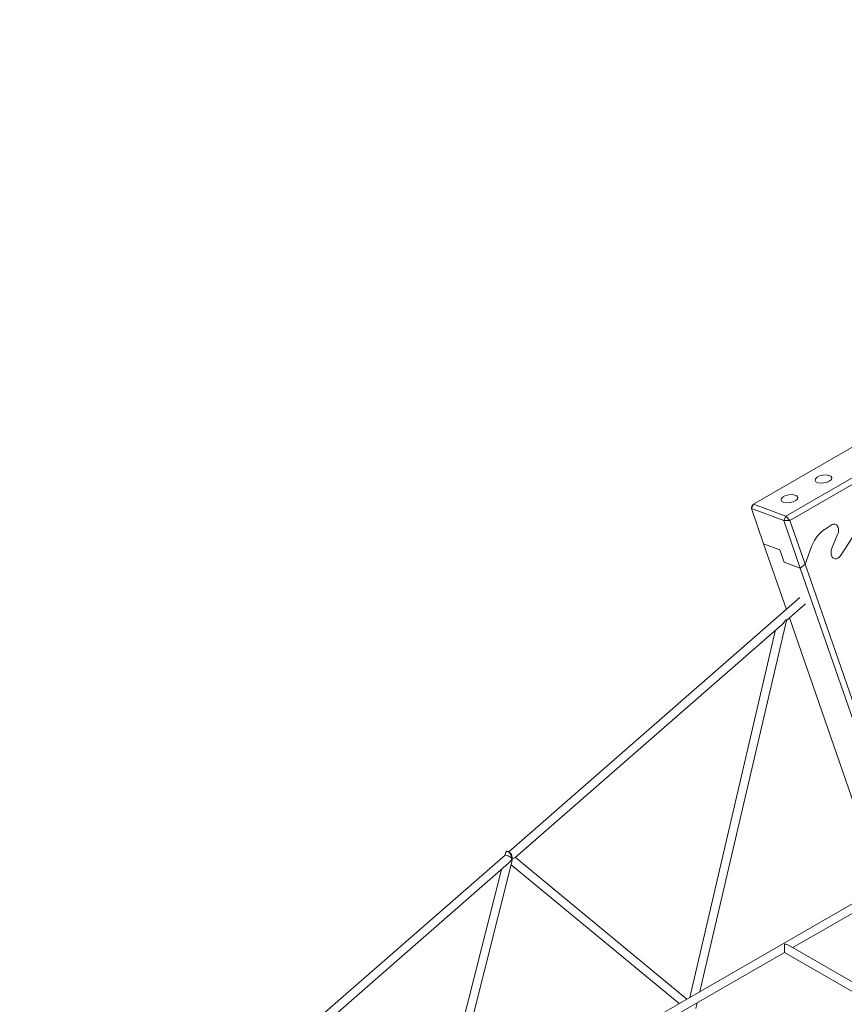
# Model space of a CAD drawing. Units: millimetres. Extents: x 6310 to 28118, y 4240 to 16387.
# Drawn here: x 23428 to 25005, y 9041 to 10924 of the extents above; entities that cross this region are included whole.
import ezdxf

# ---------------------------------------------------------------- set-up
doc = ezdxf.new("R2010")
doc.units = ezdxf.units.MM
doc.layers.add('AXONOMETRIC', color=7, linetype='Continuous')
doc.layers.add('TIPTAP_DIM', color=9, linetype='Continuous')

# ---------------------------------------------------------------- blocks, each defined once
blk = doc.blocks.new('AM008_axonometric')
at = {"layer": 'AXONOMETRIC', "linetype": 'Continuous', "lineweight": 15}
for p, q in [((3018.4, 5247.3), (1413.2, 4320.7)), ((1475.2, 4297.6), (3080.4, 5224.2)), ((1752.4, 4444.7), (1483.1, 4289.2)), ((1413.2, 4320.7), (1409.4, 4312.2)), ((1410, 4316.6), (1409.4, 4312.2)), ((1413.2, 4320.7), (1410, 4316.6)), ((1413.2, 4320.7), (1475.2, 4297.6)), ((1471.4, 4289.1), (1409.4, 4312.2)), ((1409.4, 4312.2), (1432.8, 4244.6)), ((1471.4, 4289.1), (1475.2, 4297.6)), ((1483.1, 4289.2), (1475.2, 4297.6)), ((1633.8, 4305.6), (1581, 4223.3)), ((1471.4, 4289.1), (1483.1, 4289.2)), ((1502.9, 4198.2), (1471.4, 4289.1)), ((1483.1, 4289.2), (1512, 4205.8)), ((1561.8, 4280.3), (1548.4, 4271.3)), ((1574.3, 4262.3), (1563.4, 4236)), ((1463.8, 4233), (1432.8, 4244.6)), ((1432.8, 4244.6), (1476.3, 4119.1)), ((1524.4, 4239.2), (1512, 4205.8)), ((1463.8, 4233), (1471.9, 4209.8)), ((1502.9, 4198.2), (1471.9, 4209.8)), ((1512, 4205.8), (1502.9, 4198.2)), ((1512, 4205.8), (1714.6, 3621.1)), ((1704.8, 3615.4), (1502.9, 4198.2)), ((1502.2, 4141.7), (945.3, 3655.2)), ((1476.4, 4097.9), (1512.7, 4129.7)), ((956.9, 3644), (1468.6, 4091.1)), ((1310.7, 3387.9), (1476.4, 4098)), ((1482, 4102.8), (1659.8, 3589.4)), ((1455.7, 4079.9), (1291.7, 3376.9)), ((2369.1, 3998.9), (170.9, 2729.9)), ((948.8, 3652.4), (945.4, 3655.2)), ((938.4, 3649.2), (10.4, 2838.4)), ((817.3, 3103), (951.6, 3636.2)), ((939.4, 3653.2), (938.3, 3649.1)), ((1286, 3373.7), (957.8, 3644.9)), ((410, 3166.2), (945, 3633.6)), ((931.5, 3621.8), (798, 3091.9)), ((950.1, 3630.5), (1271.2, 3365.1)), ((1488.6, 3472.1), (1698.9, 3593.5)), ((2073.6, 3134.4), (1480.6, 3476.7)), ((1262.3, 3341.5), (1472.6, 3462.9)), ((1472.6, 3462.9), (2057.6, 3125.2)), ((1303.1, 3355.5), (1305.7, 3366.5))]:
    blk.add_line(p, q, dxfattribs=at)
at = {"layer": 'AXONOMETRIC', "linetype": 'Continuous', "lineweight": 15, "flags": 128}
for points in [[(1561.8, 4280.3), (1563.6, 4281.3), (1565.4, 4281.9), (1567.2, 4282.2), (1568.9, 4282.1), (1570.5, 4281.6), (1572, 4280.7), (1573.3, 4279.5), (1574.3, 4278), (1575.1, 4276.1), (1575.7, 4274.1), (1576, 4271.9), (1576, 4269.5), (1575.7, 4267.1), (1575.1, 4264.7), (1574.3, 4262.3)], [(1561.8, 4280.3), (1563.6, 4281.3), (1565.4, 4281.9), (1567.2, 4282.2), (1568.9, 4282.1), (1570.5, 4281.6), (1572, 4280.7), (1573.3, 4279.5), (1574.3, 4278), (1575.1, 4276.1), (1575.7, 4274.1), (1576, 4271.9), (1576, 4269.5), (1575.7, 4267.1), (1575.1, 4264.7), (1574.3, 4262.3)], [(1524.4, 4239.2), (1526, 4243.2), (1527.8, 4247.1), (1529.8, 4250.8), (1532.1, 4254.4), (1534.5, 4257.8), (1537, 4261.1), (1539.7, 4264), (1542.5, 4266.7), (1545.4, 4269.2), (1548.4, 4271.3)], [(1524.4, 4239.2), (1526, 4243.2), (1527.8, 4247.1), (1529.8, 4250.8), (1532.1, 4254.4), (1534.5, 4257.8), (1537, 4261.1), (1539.7, 4264), (1542.5, 4266.7), (1545.4, 4269.2), (1548.4, 4271.3)], [(1581, 4223.3), (1579.6, 4221.4), (1578.1, 4219.8), (1576.5, 4218.4), (1574.8, 4217.3), (1573.1, 4216.6), (1571.3, 4216.1), (1569.6, 4216.1), (1568, 4216.4), (1566.5, 4217), (1565.2, 4218), (1564, 4219.2), (1563.1, 4220.8), (1562.4, 4222.6), (1561.9, 4224.6), (1561.7, 4226.8), (1561.7, 4229), (1562, 4231.4), (1562.6, 4233.7), (1563.4, 4236)], [(1581, 4223.3), (1579.6, 4221.4), (1578.1, 4219.8), (1576.5, 4218.4), (1574.8, 4217.3), (1573.1, 4216.6), (1571.3, 4216.1), (1569.6, 4216.1), (1568, 4216.4), (1566.5, 4217), (1565.2, 4218), (1564, 4219.2), (1563.1, 4220.8), (1562.4, 4222.6), (1561.9, 4224.6), (1561.7, 4226.8), (1561.7, 4229), (1562, 4231.4), (1562.6, 4233.7), (1563.4, 4236)], [(1472.6, 3478.7), (1472.6, 3477.4), (1472.6, 3476), (1472.6, 3474.5), (1472.6, 3472.9), (1472.6, 3471.3), (1472.6, 3469.7), (1472.6, 3468.2), (1472.6, 3466.8), (1472.6, 3465.6), (1472.6, 3464.6), (1472.6, 3463.8), (1472.6, 3463.2), (1472.6, 3462.9), (1472.6, 3462.9)]]:
    blk.add_lwpolyline(points, dxfattribs=at)
at = {"layer": 'AXONOMETRIC', "linetype": 'Continuous', "lineweight": 15}
for centre in [(1547, 4368.5), (1482, 4330.9)]:
    blk.add_ellipse(centre, major_axis=(16, 2.5), ratio=0.466575, dxfattribs=at)
for centre, major_axis, ratio, start_param, end_param in [((1469.2, 4102.2), (8.2, 13.7), 0.415518, 4.05279, 4.783061), ((1469.2, 4102.2), (7.19, -4.32), 0.219697, 0.070673, 0.659599), ((945.5, 3644.7), (-3.8, 11.6), 0.446678, 4.356412, 6.898597), ((945.5, 3644.7), (7.13, -4.37), 0.220392, 0.668188, 3.072812), ((945.5, 3644.7), (8.4, 13.8), 0.414914, 4.066742, 4.774472), ((945.5, 3644.7), (-0.12, 8.93), 0.726878, 4.425193, 5.729857), ((945.5, 3644.7), (-3.8, 11.6), 0.446678, 3.757005, 4.340569), ((945.5, 3644.7), (11.8, 0.2), 0.250996, 5.265718, 5.99599), ((945.5, 3644.7), (11.8, 0.2), 0.250996, 5.25902, 5.265718), ((945.5, 3644.7), (-0.12, 8.93), 0.726878, 4.402652, 4.425193), ((1472.6, 3472.1), (11.3, 0), 0.577382, 0.785479, 1.570796)]:
    blk.add_ellipse(centre, major_axis=major_axis, ratio=ratio, start_param=start_param, end_param=end_param, dxfattribs=at)

msp = doc.modelspace()

# ---------------------------------------------------------------- block references
at = {"layer": 'TIPTAP_DIM'}
msp.add_blockref('AM008_axonometric', (23417.9, 5677.1), dxfattribs=at)

doc.saveas('drawing.dxf')
